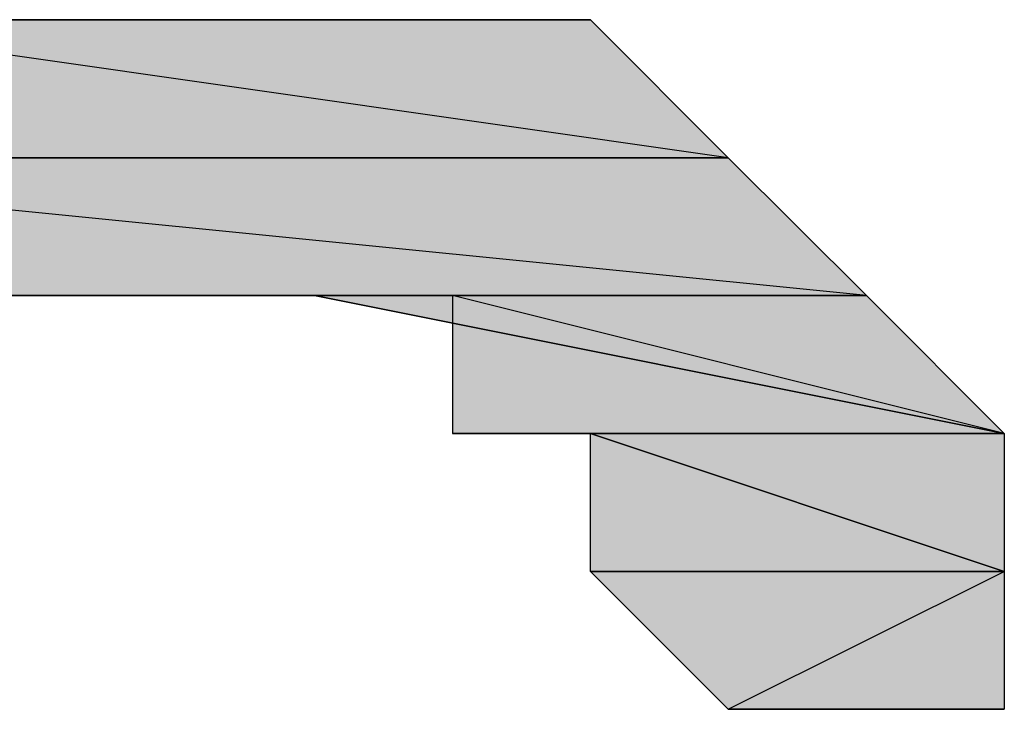
# Model space of a CAD drawing. Units: centimetres. Extents: x 1.6 to 27.7, y 0.3 to 19.2.
# Drawn here: x 2.9 to 3, y 13.9 to 13.9 of the extents above; entities that cross this region are included whole.
import ezdxf

# ---------------------------------------------------------------- set-up
doc = ezdxf.new("R2010")
doc.units = ezdxf.units.CM
doc.header["$MEASUREMENT"] = 0
doc.layers.add('Laag 1', color=7, linetype='Continuous', lineweight=0)

# ---------------------------------------------------------------- blocks, each defined once
blk = doc.blocks.new('Block_0')
at = {"layer": 'Laag 1', "true_color": 0x000000, "transparency": 33554687}
h = blk.add_hatch(color=18, dxfattribs=at)
h.dxf.hatch_style = 2
edge = h.paths.add_edge_path()
edge.add_spline(control_points=[(2.935033, 13.90015), (2.935033, 13.90015), (2.935033, 13.90015), (2.935033, 13.90015), (2.935033, 13.90015), (2.941369, 13.90015), (2.941369, 13.90015), (2.941369, 13.90015), (2.935033, 13.90015), (2.935033, 13.90015)], knot_values=[0, 0, 0, 0, 1, 1, 1, 2, 2, 2, 3, 3, 3, 3], degree=3, periodic=0)
edge = h.paths.add_edge_path()
edge.add_spline(control_points=[(2.935033, 13.90015), (2.935033, 13.90015), (2.941369, 13.90015), (2.941369, 13.90015), (2.941369, 13.90015), (2.928676, 13.90015), (2.928676, 13.90015), (2.928676, 13.90015), (2.935033, 13.90015), (2.935033, 13.90015)], knot_values=[0, 0, 0, 0, 1, 1, 1, 2, 2, 2, 3, 3, 3, 3], degree=3, periodic=0)
edge = h.paths.add_edge_path()
edge.add_spline(control_points=[(2.941369, 13.90015), (2.941369, 13.90015), (2.928676, 13.90015), (2.928676, 13.90015), (2.928676, 13.90015), (2.941369, 13.90015), (2.941369, 13.90015)], knot_values=[0, 0, 0, 0, 1, 1, 1, 2, 2, 2, 2], degree=3, periodic=0)
edge = h.paths.add_edge_path()
edge.add_spline(control_points=[(2.928676, 13.90015), (2.928676, 13.90015), (2.941369, 13.90015), (2.941369, 13.90015), (2.941369, 13.90015), (2.928676, 13.90015), (2.928676, 13.90015)], knot_values=[0, 0, 0, 0, 1, 1, 1, 2, 2, 2, 2], degree=3, periodic=0)
edge = h.paths.add_edge_path()
edge.add_spline(control_points=[(2.941369, 13.90015), (2.941369, 13.90015), (2.928676, 13.90015), (2.928676, 13.90015), (2.928676, 13.90015), (2.947726, 13.90015), (2.947726, 13.90015), (2.947726, 13.90015), (2.941369, 13.90015), (2.941369, 13.90015)], knot_values=[0, 0, 0, 0, 1, 1, 1, 2, 2, 2, 3, 3, 3, 3], degree=3, periodic=0)
edge = h.paths.add_edge_path()
edge.add_spline(control_points=[(2.928676, 13.90015), (2.928676, 13.90015), (2.947726, 13.90015), (2.947726, 13.90015), (2.947726, 13.90015), (2.922337, 13.90015), (2.922337, 13.90015), (2.922337, 13.90015), (2.928676, 13.90015), (2.928676, 13.90015)], knot_values=[0, 0, 0, 0, 1, 1, 1, 2, 2, 2, 3, 3, 3, 3], degree=3, periodic=0)
edge = h.paths.add_edge_path()
edge.add_spline(control_points=[(2.947726, 13.90015), (2.947726, 13.90015), (2.922337, 13.90015), (2.922337, 13.90015), (2.922337, 13.90015), (2.954083, 13.90015), (2.954083, 13.90015), (2.954083, 13.90015), (2.947726, 13.90015), (2.947726, 13.90015)], knot_values=[0, 0, 0, 0, 1, 1, 1, 2, 2, 2, 3, 3, 3, 3], degree=3, periodic=0)
edge = h.paths.add_edge_path()
edge.add_spline(control_points=[(2.922337, 13.90015), (2.922337, 13.90015), (2.954083, 13.90015), (2.954083, 13.90015), (2.954083, 13.90015), (2.91598, 13.90015), (2.91598, 13.90015), (2.91598, 13.90015), (2.922337, 13.90015), (2.922337, 13.90015)], knot_values=[0, 0, 0, 0, 1, 1, 1, 2, 2, 2, 3, 3, 3, 3], degree=3, periodic=0)
edge = h.paths.add_edge_path()
edge.add_spline(control_points=[(2.954083, 13.90015), (2.954083, 13.90015), (2.91598, 13.90015), (2.91598, 13.90015), (2.91598, 13.90015), (2.954083, 13.90015), (2.954083, 13.90015)], knot_values=[0, 0, 0, 0, 1, 1, 1, 2, 2, 2, 2], degree=3, periodic=0)
edge = h.paths.add_edge_path()
edge.add_spline(control_points=[(2.91598, 13.90015), (2.91598, 13.90015), (2.954083, 13.90015), (2.954083, 13.90015), (2.954083, 13.90015), (2.91598, 13.90015), (2.91598, 13.90015)], knot_values=[0, 0, 0, 0, 1, 1, 1, 2, 2, 2, 2], degree=3, periodic=0)
edge = h.paths.add_edge_path()
edge.add_spline(control_points=[(2.954083, 13.90015), (2.954083, 13.90015), (2.91598, 13.90015), (2.91598, 13.90015), (2.91598, 13.90015), (2.960423, 13.893793), (2.960423, 13.893793), (2.960423, 13.893793), (2.954083, 13.90015), (2.954083, 13.90015)], knot_values=[0, 0, 0, 0, 1, 1, 1, 2, 2, 2, 3, 3, 3, 3], degree=3, periodic=0)
edge = h.paths.add_edge_path()
edge.add_spline(control_points=[(2.91598, 13.90015), (2.91598, 13.90015), (2.960423, 13.893793), (2.960423, 13.893793), (2.960423, 13.893793), (2.909623, 13.893793), (2.909623, 13.893793), (2.909623, 13.893793), (2.91598, 13.90015), (2.91598, 13.90015)], knot_values=[0, 0, 0, 0, 1, 1, 1, 2, 2, 2, 3, 3, 3, 3], degree=3, periodic=0)
edge = h.paths.add_edge_path()
edge.add_spline(control_points=[(2.960423, 13.893793), (2.960423, 13.893793), (2.909623, 13.893793), (2.909623, 13.893793), (2.909623, 13.893793), (2.960423, 13.893793), (2.960423, 13.893793)], knot_values=[0, 0, 0, 0, 1, 1, 1, 2, 2, 2, 2], degree=3, periodic=0)
edge = h.paths.add_edge_path()
edge.add_spline(control_points=[(2.909623, 13.893793), (2.909623, 13.893793), (2.960423, 13.893793), (2.960423, 13.893793), (2.960423, 13.893793), (2.909623, 13.893793), (2.909623, 13.893793)], knot_values=[0, 0, 0, 0, 1, 1, 1, 2, 2, 2, 2], degree=3, periodic=0)
edge = h.paths.add_edge_path()
edge.add_spline(control_points=[(2.960423, 13.893793), (2.960423, 13.893793), (2.909623, 13.893793), (2.909623, 13.893793), (2.909623, 13.893793), (2.960423, 13.893793), (2.960423, 13.893793)], knot_values=[0, 0, 0, 0, 1, 1, 1, 2, 2, 2, 2], degree=3, periodic=0)
edge = h.paths.add_edge_path()
edge.add_spline(control_points=[(2.909623, 13.893793), (2.909623, 13.893793), (2.960423, 13.893793), (2.960423, 13.893793), (2.960423, 13.893793), (2.903287, 13.893793), (2.903287, 13.893793), (2.903287, 13.893793), (2.909623, 13.893793), (2.909623, 13.893793)], knot_values=[0, 0, 0, 0, 1, 1, 1, 2, 2, 2, 3, 3, 3, 3], degree=3, periodic=0)
edge = h.paths.add_edge_path()
edge.add_spline(control_points=[(2.960423, 13.893793), (2.960423, 13.893793), (2.903287, 13.893793), (2.903287, 13.893793), (2.903287, 13.893793), (2.96678, 13.887457), (2.96678, 13.887457), (2.96678, 13.887457), (2.960423, 13.893793), (2.960423, 13.893793)], knot_values=[0, 0, 0, 0, 1, 1, 1, 2, 2, 2, 3, 3, 3, 3], degree=3, periodic=0)
edge = h.paths.add_edge_path()
edge.add_spline(control_points=[(2.903287, 13.893793), (2.903287, 13.893793), (2.96678, 13.887457), (2.96678, 13.887457), (2.96678, 13.887457), (2.903287, 13.887457), (2.903287, 13.887457), (2.903287, 13.887457), (2.903287, 13.893793), (2.903287, 13.893793)], knot_values=[0, 0, 0, 0, 1, 1, 1, 2, 2, 2, 3, 3, 3, 3], degree=3, periodic=0)
h = blk.add_hatch(color=18, dxfattribs=at)
h.dxf.hatch_style = 2
edge = h.paths.add_edge_path()
edge.add_spline(control_points=[(2.928676, 13.887457), (2.928676, 13.887457), (2.928676, 13.887457), (2.928676, 13.887457), (2.928676, 13.887457), (2.903287, 13.887457), (2.903287, 13.887457), (2.903287, 13.887457), (2.928676, 13.887457), (2.928676, 13.887457)], knot_values=[0, 0, 0, 0, 1, 1, 1, 2, 2, 2, 3, 3, 3, 3], degree=3, periodic=0)
edge = h.paths.add_edge_path()
edge.add_spline(control_points=[(2.928676, 13.887457), (2.928676, 13.887457), (2.903287, 13.887457), (2.903287, 13.887457), (2.903287, 13.887457), (2.922337, 13.887457), (2.922337, 13.887457), (2.922337, 13.887457), (2.928676, 13.887457), (2.928676, 13.887457)], knot_values=[0, 0, 0, 0, 1, 1, 1, 2, 2, 2, 3, 3, 3, 3], degree=3, periodic=0)
h = blk.add_hatch(color=18, dxfattribs=at)
h.dxf.hatch_style = 2
edge = h.paths.add_edge_path()
edge.add_spline(control_points=[(2.928676, 13.887457), (2.928676, 13.887457), (2.903287, 13.887457), (2.903287, 13.887457), (2.903287, 13.887457), (2.935033, 13.887457), (2.935033, 13.887457), (2.935033, 13.887457), (2.928676, 13.887457), (2.928676, 13.887457)], knot_values=[0, 0, 0, 0, 1, 1, 1, 2, 2, 2, 3, 3, 3, 3], degree=3, periodic=0)
edge = h.paths.add_edge_path()
edge.add_spline(control_points=[(2.903287, 13.887457), (2.903287, 13.887457), (2.935033, 13.887457), (2.935033, 13.887457), (2.935033, 13.887457), (2.903287, 13.887457), (2.903287, 13.887457)], knot_values=[0, 0, 0, 0, 1, 1, 1, 2, 2, 2, 2], degree=3, periodic=0)
h = blk.add_hatch(color=18, dxfattribs=at)
h.dxf.hatch_style = 2
edge = h.paths.add_edge_path()
edge.add_spline(control_points=[(2.935033, 13.887457), (2.935033, 13.887457), (2.935033, 13.887457), (2.935033, 13.887457), (2.935033, 13.887457), (2.903287, 13.887457), (2.903287, 13.887457), (2.903287, 13.887457), (2.935033, 13.887457), (2.935033, 13.887457)], knot_values=[0, 0, 0, 0, 1, 1, 1, 2, 2, 2, 3, 3, 3, 3], degree=3, periodic=0)
edge = h.paths.add_edge_path()
edge.add_spline(control_points=[(2.935033, 13.887457), (2.935033, 13.887457), (2.903287, 13.887457), (2.903287, 13.887457), (2.903287, 13.887457), (2.96678, 13.887457), (2.96678, 13.887457), (2.96678, 13.887457), (2.935033, 13.887457), (2.935033, 13.887457)], knot_values=[0, 0, 0, 0, 1, 1, 1, 2, 2, 2, 3, 3, 3, 3], degree=3, periodic=0)
edge = h.paths.add_edge_path()
edge.add_spline(control_points=[(2.903287, 13.887457), (2.903287, 13.887457), (2.96678, 13.887457), (2.96678, 13.887457), (2.96678, 13.887457), (2.903287, 13.887457), (2.903287, 13.887457)], knot_values=[0, 0, 0, 0, 1, 1, 1, 2, 2, 2, 2], degree=3, periodic=0)
h = blk.add_hatch(color=18, dxfattribs=at)
h.dxf.hatch_style = 2
edge = h.paths.add_edge_path()
edge.add_spline(control_points=[(2.935033, 13.887457), (2.935033, 13.887457), (2.941369, 13.887457), (2.941369, 13.887457), (2.941369, 13.887457), (2.96678, 13.887457), (2.96678, 13.887457), (2.96678, 13.887457), (2.935033, 13.887457), (2.935033, 13.887457)], knot_values=[0, 0, 0, 0, 1, 1, 1, 2, 2, 2, 3, 3, 3, 3], degree=3, periodic=0)
edge = h.paths.add_edge_path()
edge.add_spline(control_points=[(2.941369, 13.887457), (2.941369, 13.887457), (2.96678, 13.887457), (2.96678, 13.887457), (2.96678, 13.887457), (2.941369, 13.887457), (2.941369, 13.887457)], knot_values=[0, 0, 0, 0, 1, 1, 1, 2, 2, 2, 2], degree=3, periodic=0)
edge = h.paths.add_edge_path()
edge.add_spline(control_points=[(2.96678, 13.887457), (2.96678, 13.887457), (2.941369, 13.887457), (2.941369, 13.887457), (2.941369, 13.887457), (2.973133, 13.8811), (2.973133, 13.8811), (2.973133, 13.8811), (2.96678, 13.887457), (2.96678, 13.887457)], knot_values=[0, 0, 0, 0, 1, 1, 1, 2, 2, 2, 3, 3, 3, 3], degree=3, periodic=0)
h = blk.add_hatch(color=18, dxfattribs=at)
h.dxf.hatch_style = 2
edge = h.paths.add_edge_path()
edge.add_spline(control_points=[(2.941369, 13.887457), (2.941369, 13.887457), (2.947726, 13.887457), (2.947726, 13.887457), (2.947726, 13.887457), (2.973133, 13.8811), (2.973133, 13.8811), (2.973133, 13.8811), (2.941369, 13.887457), (2.941369, 13.887457)], knot_values=[0, 0, 0, 0, 1, 1, 1, 2, 2, 2, 3, 3, 3, 3], degree=3, periodic=0)
edge = h.paths.add_edge_path()
edge.add_spline(control_points=[(2.947726, 13.887457), (2.947726, 13.887457), (2.973133, 13.8811), (2.973133, 13.8811), (2.973133, 13.8811), (2.947726, 13.8811), (2.947726, 13.8811), (2.947726, 13.8811), (2.947726, 13.887457), (2.947726, 13.887457)], knot_values=[0, 0, 0, 0, 1, 1, 1, 2, 2, 2, 3, 3, 3, 3], degree=3, periodic=0)
edge = h.paths.add_edge_path()
edge.add_spline(control_points=[(2.973133, 13.8811), (2.973133, 13.8811), (2.947726, 13.8811), (2.947726, 13.8811), (2.947726, 13.8811), (2.973133, 13.8811), (2.973133, 13.8811)], knot_values=[0, 0, 0, 0, 1, 1, 1, 2, 2, 2, 2], degree=3, periodic=0)
edge = h.paths.add_edge_path()
edge.add_spline(control_points=[(2.947726, 13.8811), (2.947726, 13.8811), (2.973133, 13.8811), (2.973133, 13.8811), (2.973133, 13.8811), (2.954083, 13.8811), (2.954083, 13.8811), (2.954083, 13.8811), (2.947726, 13.8811), (2.947726, 13.8811)], knot_values=[0, 0, 0, 0, 1, 1, 1, 2, 2, 2, 3, 3, 3, 3], degree=3, periodic=0)
edge = h.paths.add_edge_path()
edge.add_spline(control_points=[(2.973133, 13.8811), (2.973133, 13.8811), (2.954083, 13.8811), (2.954083, 13.8811), (2.954083, 13.8811), (2.973133, 13.874743), (2.973133, 13.874743), (2.973133, 13.874743), (2.973133, 13.8811), (2.973133, 13.8811)], knot_values=[0, 0, 0, 0, 1, 1, 1, 2, 2, 2, 3, 3, 3, 3], degree=3, periodic=0)
edge = h.paths.add_edge_path()
edge.add_spline(control_points=[(2.954083, 13.8811), (2.954083, 13.8811), (2.973133, 13.874743), (2.973133, 13.874743), (2.973133, 13.874743), (2.954083, 13.8811), (2.954083, 13.8811)], knot_values=[0, 0, 0, 0, 1, 1, 1, 2, 2, 2, 2], degree=3, periodic=0)
h = blk.add_hatch(color=18, dxfattribs=at)
h.dxf.hatch_style = 2
edge = h.paths.add_edge_path()
edge.add_spline(control_points=[(2.954083, 13.8811), (2.954083, 13.8811), (2.954083, 13.874743), (2.954083, 13.874743), (2.954083, 13.874743), (2.973133, 13.874743), (2.973133, 13.874743), (2.973133, 13.874743), (2.954083, 13.8811), (2.954083, 13.8811)], knot_values=[0, 0, 0, 0, 1, 1, 1, 2, 2, 2, 3, 3, 3, 3], degree=3, periodic=0)
edge = h.paths.add_edge_path()
edge.add_spline(control_points=[(2.954083, 13.874743), (2.954083, 13.874743), (2.973133, 13.874743), (2.973133, 13.874743), (2.973133, 13.874743), (2.954083, 13.874743), (2.954083, 13.874743)], knot_values=[0, 0, 0, 0, 1, 1, 1, 2, 2, 2, 2], degree=3, periodic=0)
edge = h.paths.add_edge_path()
edge.add_spline(control_points=[(2.973133, 13.874743), (2.973133, 13.874743), (2.954083, 13.874743), (2.954083, 13.874743), (2.954083, 13.874743), (2.973133, 13.874743), (2.973133, 13.874743)], knot_values=[0, 0, 0, 0, 1, 1, 1, 2, 2, 2, 2], degree=3, periodic=0)
edge = h.paths.add_edge_path()
edge.add_spline(control_points=[(2.954083, 13.874743), (2.954083, 13.874743), (2.973133, 13.874743), (2.973133, 13.874743), (2.973133, 13.874743), (2.960423, 13.868403), (2.960423, 13.868403), (2.960423, 13.868403), (2.954083, 13.874743), (2.954083, 13.874743)], knot_values=[0, 0, 0, 0, 1, 1, 1, 2, 2, 2, 3, 3, 3, 3], degree=3, periodic=0)
edge = h.paths.add_edge_path()
edge.add_spline(control_points=[(2.973133, 13.874743), (2.973133, 13.874743), (2.960423, 13.868403), (2.960423, 13.868403), (2.960423, 13.868403), (2.973133, 13.868403), (2.973133, 13.868403), (2.973133, 13.868403), (2.973133, 13.874743), (2.973133, 13.874743)], knot_values=[0, 0, 0, 0, 1, 1, 1, 2, 2, 2, 3, 3, 3, 3], degree=3, periodic=0)
edge = h.paths.add_edge_path()
edge.add_spline(control_points=[(2.960423, 13.868403), (2.960423, 13.868403), (2.973133, 13.868403), (2.973133, 13.868403), (2.973133, 13.868403), (2.960423, 13.868403), (2.960423, 13.868403)], knot_values=[0, 0, 0, 0, 1, 1, 1, 2, 2, 2, 2], degree=3, periodic=0)
edge = h.paths.add_edge_path()
edge.add_spline(control_points=[(2.973133, 13.868403), (2.973133, 13.868403), (2.960423, 13.868403), (2.960423, 13.868403), (2.960423, 13.868403), (2.973133, 13.868403), (2.973133, 13.868403)], knot_values=[0, 0, 0, 0, 1, 1, 1, 2, 2, 2, 2], degree=3, periodic=0)
at = {"layer": 'Laag 1'}
for points, knots in [([(2.91598, 13.90015), (2.91598, 13.90015), (2.960423, 13.893793), (2.960423, 13.893793), (2.960423, 13.893793), (2.909623, 13.893793), (2.909623, 13.893793), (2.909623, 13.893793), (2.91598, 13.90015), (2.91598, 13.90015)], [0, 0, 0, 0, 1, 1, 1, 2, 2, 2, 3, 3, 3, 3]), ([(2.922337, 13.90015), (2.922337, 13.90015), (2.954083, 13.90015), (2.954083, 13.90015), (2.954083, 13.90015), (2.91598, 13.90015), (2.91598, 13.90015), (2.91598, 13.90015), (2.922337, 13.90015), (2.922337, 13.90015)], [0, 0, 0, 0, 1, 1, 1, 2, 2, 2, 3, 3, 3, 3]), ([(2.954083, 13.90015), (2.954083, 13.90015), (2.91598, 13.90015), (2.91598, 13.90015), (2.91598, 13.90015), (2.954083, 13.90015), (2.954083, 13.90015)], [0, 0, 0, 0, 1, 1, 1, 2, 2, 2, 2]), ([(2.91598, 13.90015), (2.91598, 13.90015), (2.954083, 13.90015), (2.954083, 13.90015), (2.954083, 13.90015), (2.91598, 13.90015), (2.91598, 13.90015)], [0, 0, 0, 0, 1, 1, 1, 2, 2, 2, 2]), ([(2.954083, 13.90015), (2.954083, 13.90015), (2.91598, 13.90015), (2.91598, 13.90015), (2.91598, 13.90015), (2.960423, 13.893793), (2.960423, 13.893793), (2.960423, 13.893793), (2.954083, 13.90015), (2.954083, 13.90015)], [0, 0, 0, 0, 1, 1, 1, 2, 2, 2, 3, 3, 3, 3]), ([(2.928676, 13.90015), (2.928676, 13.90015), (2.947726, 13.90015), (2.947726, 13.90015), (2.947726, 13.90015), (2.922337, 13.90015), (2.922337, 13.90015), (2.922337, 13.90015), (2.928676, 13.90015), (2.928676, 13.90015)], [0, 0, 0, 0, 1, 1, 1, 2, 2, 2, 3, 3, 3, 3]), ([(2.947726, 13.90015), (2.947726, 13.90015), (2.922337, 13.90015), (2.922337, 13.90015), (2.922337, 13.90015), (2.954083, 13.90015), (2.954083, 13.90015), (2.954083, 13.90015), (2.947726, 13.90015), (2.947726, 13.90015)], [0, 0, 0, 0, 1, 1, 1, 2, 2, 2, 3, 3, 3, 3]), ([(2.935033, 13.90015), (2.935033, 13.90015), (2.941369, 13.90015), (2.941369, 13.90015), (2.941369, 13.90015), (2.928676, 13.90015), (2.928676, 13.90015), (2.928676, 13.90015), (2.935033, 13.90015), (2.935033, 13.90015)], [0, 0, 0, 0, 1, 1, 1, 2, 2, 2, 3, 3, 3, 3]), ([(2.941369, 13.90015), (2.941369, 13.90015), (2.928676, 13.90015), (2.928676, 13.90015), (2.928676, 13.90015), (2.941369, 13.90015), (2.941369, 13.90015)], [0, 0, 0, 0, 1, 1, 1, 2, 2, 2, 2]), ([(2.928676, 13.90015), (2.928676, 13.90015), (2.941369, 13.90015), (2.941369, 13.90015), (2.941369, 13.90015), (2.928676, 13.90015), (2.928676, 13.90015)], [0, 0, 0, 0, 1, 1, 1, 2, 2, 2, 2]), ([(2.941369, 13.90015), (2.941369, 13.90015), (2.928676, 13.90015), (2.928676, 13.90015), (2.928676, 13.90015), (2.947726, 13.90015), (2.947726, 13.90015), (2.947726, 13.90015), (2.941369, 13.90015), (2.941369, 13.90015)], [0, 0, 0, 0, 1, 1, 1, 2, 2, 2, 3, 3, 3, 3]), ([(2.935033, 13.90015), (2.935033, 13.90015), (2.935033, 13.90015), (2.935033, 13.90015), (2.935033, 13.90015), (2.941369, 13.90015), (2.941369, 13.90015), (2.941369, 13.90015), (2.935033, 13.90015), (2.935033, 13.90015)], [0, 0, 0, 0, 1, 1, 1, 2, 2, 2, 3, 3, 3, 3]), ([(2.909623, 13.893793), (2.909623, 13.893793), (2.960423, 13.893793), (2.960423, 13.893793), (2.960423, 13.893793), (2.903287, 13.893793), (2.903287, 13.893793), (2.903287, 13.893793), (2.909623, 13.893793), (2.909623, 13.893793)], [0, 0, 0, 0, 1, 1, 1, 2, 2, 2, 3, 3, 3, 3]), ([(2.960423, 13.893793), (2.960423, 13.893793), (2.903287, 13.893793), (2.903287, 13.893793), (2.903287, 13.893793), (2.96678, 13.887457), (2.96678, 13.887457), (2.96678, 13.887457), (2.960423, 13.893793), (2.960423, 13.893793)], [0, 0, 0, 0, 1, 1, 1, 2, 2, 2, 3, 3, 3, 3]), ([(2.903287, 13.893793), (2.903287, 13.893793), (2.96678, 13.887457), (2.96678, 13.887457), (2.96678, 13.887457), (2.903287, 13.887457), (2.903287, 13.887457), (2.903287, 13.887457), (2.903287, 13.893793), (2.903287, 13.893793)], [0, 0, 0, 0, 1, 1, 1, 2, 2, 2, 3, 3, 3, 3]), ([(2.960423, 13.893793), (2.960423, 13.893793), (2.909623, 13.893793), (2.909623, 13.893793), (2.909623, 13.893793), (2.960423, 13.893793), (2.960423, 13.893793)], [0, 0, 0, 0, 1, 1, 1, 2, 2, 2, 2]), ([(2.909623, 13.893793), (2.909623, 13.893793), (2.960423, 13.893793), (2.960423, 13.893793), (2.960423, 13.893793), (2.909623, 13.893793), (2.909623, 13.893793)], [0, 0, 0, 0, 1, 1, 1, 2, 2, 2, 2]), ([(2.960423, 13.893793), (2.960423, 13.893793), (2.909623, 13.893793), (2.909623, 13.893793), (2.909623, 13.893793), (2.960423, 13.893793), (2.960423, 13.893793)], [0, 0, 0, 0, 1, 1, 1, 2, 2, 2, 2]), ([(2.928676, 13.887457), (2.928676, 13.887457), (2.928676, 13.887457), (2.928676, 13.887457), (2.928676, 13.887457), (2.903287, 13.887457), (2.903287, 13.887457), (2.903287, 13.887457), (2.928676, 13.887457), (2.928676, 13.887457)], [0, 0, 0, 0, 1, 1, 1, 2, 2, 2, 3, 3, 3, 3]), ([(2.928676, 13.887457), (2.928676, 13.887457), (2.903287, 13.887457), (2.903287, 13.887457), (2.903287, 13.887457), (2.922337, 13.887457), (2.922337, 13.887457), (2.922337, 13.887457), (2.928676, 13.887457), (2.928676, 13.887457)], [0, 0, 0, 0, 1, 1, 1, 2, 2, 2, 3, 3, 3, 3]), ([(2.928676, 13.887457), (2.928676, 13.887457), (2.903287, 13.887457), (2.903287, 13.887457), (2.903287, 13.887457), (2.935033, 13.887457), (2.935033, 13.887457), (2.935033, 13.887457), (2.928676, 13.887457), (2.928676, 13.887457)], [0, 0, 0, 0, 1, 1, 1, 2, 2, 2, 3, 3, 3, 3]), ([(2.903287, 13.887457), (2.903287, 13.887457), (2.935033, 13.887457), (2.935033, 13.887457), (2.935033, 13.887457), (2.903287, 13.887457), (2.903287, 13.887457)], [0, 0, 0, 0, 1, 1, 1, 2, 2, 2, 2]), ([(2.935033, 13.887457), (2.935033, 13.887457), (2.935033, 13.887457), (2.935033, 13.887457), (2.935033, 13.887457), (2.903287, 13.887457), (2.903287, 13.887457), (2.903287, 13.887457), (2.935033, 13.887457), (2.935033, 13.887457)], [0, 0, 0, 0, 1, 1, 1, 2, 2, 2, 3, 3, 3, 3]), ([(2.935033, 13.887457), (2.935033, 13.887457), (2.903287, 13.887457), (2.903287, 13.887457), (2.903287, 13.887457), (2.96678, 13.887457), (2.96678, 13.887457), (2.96678, 13.887457), (2.935033, 13.887457), (2.935033, 13.887457)], [0, 0, 0, 0, 1, 1, 1, 2, 2, 2, 3, 3, 3, 3]), ([(2.903287, 13.887457), (2.903287, 13.887457), (2.96678, 13.887457), (2.96678, 13.887457), (2.96678, 13.887457), (2.903287, 13.887457), (2.903287, 13.887457)], [0, 0, 0, 0, 1, 1, 1, 2, 2, 2, 2]), ([(2.935033, 13.887457), (2.935033, 13.887457), (2.941369, 13.887457), (2.941369, 13.887457), (2.941369, 13.887457), (2.96678, 13.887457), (2.96678, 13.887457), (2.96678, 13.887457), (2.935033, 13.887457), (2.935033, 13.887457)], [0, 0, 0, 0, 1, 1, 1, 2, 2, 2, 3, 3, 3, 3]), ([(2.941369, 13.887457), (2.941369, 13.887457), (2.947726, 13.887457), (2.947726, 13.887457), (2.947726, 13.887457), (2.973133, 13.8811), (2.973133, 13.8811), (2.973133, 13.8811), (2.941369, 13.887457), (2.941369, 13.887457)], [0, 0, 0, 0, 1, 1, 1, 2, 2, 2, 3, 3, 3, 3]), ([(2.941369, 13.887457), (2.941369, 13.887457), (2.96678, 13.887457), (2.96678, 13.887457), (2.96678, 13.887457), (2.941369, 13.887457), (2.941369, 13.887457)], [0, 0, 0, 0, 1, 1, 1, 2, 2, 2, 2]), ([(2.96678, 13.887457), (2.96678, 13.887457), (2.941369, 13.887457), (2.941369, 13.887457), (2.941369, 13.887457), (2.973133, 13.8811), (2.973133, 13.8811), (2.973133, 13.8811), (2.96678, 13.887457), (2.96678, 13.887457)], [0, 0, 0, 0, 1, 1, 1, 2, 2, 2, 3, 3, 3, 3]), ([(2.947726, 13.887457), (2.947726, 13.887457), (2.973133, 13.8811), (2.973133, 13.8811), (2.973133, 13.8811), (2.947726, 13.8811), (2.947726, 13.8811), (2.947726, 13.8811), (2.947726, 13.887457), (2.947726, 13.887457)], [0, 0, 0, 0, 1, 1, 1, 2, 2, 2, 3, 3, 3, 3]), ([(2.973133, 13.8811), (2.973133, 13.8811), (2.947726, 13.8811), (2.947726, 13.8811), (2.947726, 13.8811), (2.973133, 13.8811), (2.973133, 13.8811)], [0, 0, 0, 0, 1, 1, 1, 2, 2, 2, 2]), ([(2.947726, 13.8811), (2.947726, 13.8811), (2.973133, 13.8811), (2.973133, 13.8811), (2.973133, 13.8811), (2.954083, 13.8811), (2.954083, 13.8811), (2.954083, 13.8811), (2.947726, 13.8811), (2.947726, 13.8811)], [0, 0, 0, 0, 1, 1, 1, 2, 2, 2, 3, 3, 3, 3]), ([(2.954083, 13.8811), (2.954083, 13.8811), (2.954083, 13.874743), (2.954083, 13.874743), (2.954083, 13.874743), (2.973133, 13.874743), (2.973133, 13.874743), (2.973133, 13.874743), (2.954083, 13.8811), (2.954083, 13.8811)], [0, 0, 0, 0, 1, 1, 1, 2, 2, 2, 3, 3, 3, 3]), ([(2.973133, 13.8811), (2.973133, 13.8811), (2.954083, 13.8811), (2.954083, 13.8811), (2.954083, 13.8811), (2.973133, 13.874743), (2.973133, 13.874743), (2.973133, 13.874743), (2.973133, 13.8811), (2.973133, 13.8811)], [0, 0, 0, 0, 1, 1, 1, 2, 2, 2, 3, 3, 3, 3]), ([(2.954083, 13.8811), (2.954083, 13.8811), (2.973133, 13.874743), (2.973133, 13.874743), (2.973133, 13.874743), (2.954083, 13.8811), (2.954083, 13.8811)], [0, 0, 0, 0, 1, 1, 1, 2, 2, 2, 2]), ([(2.954083, 13.874743), (2.954083, 13.874743), (2.973133, 13.874743), (2.973133, 13.874743), (2.973133, 13.874743), (2.954083, 13.874743), (2.954083, 13.874743)], [0, 0, 0, 0, 1, 1, 1, 2, 2, 2, 2]), ([(2.973133, 13.874743), (2.973133, 13.874743), (2.954083, 13.874743), (2.954083, 13.874743), (2.954083, 13.874743), (2.973133, 13.874743), (2.973133, 13.874743)], [0, 0, 0, 0, 1, 1, 1, 2, 2, 2, 2]), ([(2.954083, 13.874743), (2.954083, 13.874743), (2.973133, 13.874743), (2.973133, 13.874743), (2.973133, 13.874743), (2.960423, 13.868403), (2.960423, 13.868403), (2.960423, 13.868403), (2.954083, 13.874743), (2.954083, 13.874743)], [0, 0, 0, 0, 1, 1, 1, 2, 2, 2, 3, 3, 3, 3]), ([(2.973133, 13.874743), (2.973133, 13.874743), (2.960423, 13.868403), (2.960423, 13.868403), (2.960423, 13.868403), (2.973133, 13.868403), (2.973133, 13.868403), (2.973133, 13.868403), (2.973133, 13.874743), (2.973133, 13.874743)], [0, 0, 0, 0, 1, 1, 1, 2, 2, 2, 3, 3, 3, 3]), ([(2.960423, 13.868403), (2.960423, 13.868403), (2.973133, 13.868403), (2.973133, 13.868403), (2.973133, 13.868403), (2.960423, 13.868403), (2.960423, 13.868403)], [0, 0, 0, 0, 1, 1, 1, 2, 2, 2, 2]), ([(2.973133, 13.868403), (2.973133, 13.868403), (2.960423, 13.868403), (2.960423, 13.868403), (2.960423, 13.868403), (2.973133, 13.868403), (2.973133, 13.868403)], [0, 0, 0, 0, 1, 1, 1, 2, 2, 2, 2])]:
    blk.add_open_spline(points, degree=3, knots=knots, dxfattribs=at)
at = {"layer": 'Laag 1', "color": 18, "lineweight": 25, "true_color": 0x000000}
for points, knots in [([(2.91598, 13.90015), (2.91598, 13.90015), (2.960423, 13.893793), (2.960423, 13.893793), (2.960423, 13.893793), (2.909623, 13.893793), (2.909623, 13.893793), (2.909623, 13.893793), (2.91598, 13.90015), (2.91598, 13.90015)], [0, 0, 0, 0, 1, 1, 1, 2, 2, 2, 3, 3, 3, 3]), ([(2.922337, 13.90015), (2.922337, 13.90015), (2.954083, 13.90015), (2.954083, 13.90015), (2.954083, 13.90015), (2.91598, 13.90015), (2.91598, 13.90015), (2.91598, 13.90015), (2.922337, 13.90015), (2.922337, 13.90015)], [0, 0, 0, 0, 1, 1, 1, 2, 2, 2, 3, 3, 3, 3]), ([(2.954083, 13.90015), (2.954083, 13.90015), (2.91598, 13.90015), (2.91598, 13.90015), (2.91598, 13.90015), (2.954083, 13.90015), (2.954083, 13.90015)], [0, 0, 0, 0, 1, 1, 1, 2, 2, 2, 2]), ([(2.91598, 13.90015), (2.91598, 13.90015), (2.954083, 13.90015), (2.954083, 13.90015), (2.954083, 13.90015), (2.91598, 13.90015), (2.91598, 13.90015)], [0, 0, 0, 0, 1, 1, 1, 2, 2, 2, 2]), ([(2.954083, 13.90015), (2.954083, 13.90015), (2.91598, 13.90015), (2.91598, 13.90015), (2.91598, 13.90015), (2.960423, 13.893793), (2.960423, 13.893793), (2.960423, 13.893793), (2.954083, 13.90015), (2.954083, 13.90015)], [0, 0, 0, 0, 1, 1, 1, 2, 2, 2, 3, 3, 3, 3]), ([(2.928676, 13.90015), (2.928676, 13.90015), (2.947726, 13.90015), (2.947726, 13.90015), (2.947726, 13.90015), (2.922337, 13.90015), (2.922337, 13.90015), (2.922337, 13.90015), (2.928676, 13.90015), (2.928676, 13.90015)], [0, 0, 0, 0, 1, 1, 1, 2, 2, 2, 3, 3, 3, 3]), ([(2.947726, 13.90015), (2.947726, 13.90015), (2.922337, 13.90015), (2.922337, 13.90015), (2.922337, 13.90015), (2.954083, 13.90015), (2.954083, 13.90015), (2.954083, 13.90015), (2.947726, 13.90015), (2.947726, 13.90015)], [0, 0, 0, 0, 1, 1, 1, 2, 2, 2, 3, 3, 3, 3]), ([(2.935033, 13.90015), (2.935033, 13.90015), (2.941369, 13.90015), (2.941369, 13.90015), (2.941369, 13.90015), (2.928676, 13.90015), (2.928676, 13.90015), (2.928676, 13.90015), (2.935033, 13.90015), (2.935033, 13.90015)], [0, 0, 0, 0, 1, 1, 1, 2, 2, 2, 3, 3, 3, 3]), ([(2.941369, 13.90015), (2.941369, 13.90015), (2.928676, 13.90015), (2.928676, 13.90015), (2.928676, 13.90015), (2.941369, 13.90015), (2.941369, 13.90015)], [0, 0, 0, 0, 1, 1, 1, 2, 2, 2, 2]), ([(2.928676, 13.90015), (2.928676, 13.90015), (2.941369, 13.90015), (2.941369, 13.90015), (2.941369, 13.90015), (2.928676, 13.90015), (2.928676, 13.90015)], [0, 0, 0, 0, 1, 1, 1, 2, 2, 2, 2]), ([(2.941369, 13.90015), (2.941369, 13.90015), (2.928676, 13.90015), (2.928676, 13.90015), (2.928676, 13.90015), (2.947726, 13.90015), (2.947726, 13.90015), (2.947726, 13.90015), (2.941369, 13.90015), (2.941369, 13.90015)], [0, 0, 0, 0, 1, 1, 1, 2, 2, 2, 3, 3, 3, 3]), ([(2.935033, 13.90015), (2.935033, 13.90015), (2.935033, 13.90015), (2.935033, 13.90015), (2.935033, 13.90015), (2.941369, 13.90015), (2.941369, 13.90015), (2.941369, 13.90015), (2.935033, 13.90015), (2.935033, 13.90015)], [0, 0, 0, 0, 1, 1, 1, 2, 2, 2, 3, 3, 3, 3]), ([(2.909623, 13.893793), (2.909623, 13.893793), (2.960423, 13.893793), (2.960423, 13.893793), (2.960423, 13.893793), (2.903287, 13.893793), (2.903287, 13.893793), (2.903287, 13.893793), (2.909623, 13.893793), (2.909623, 13.893793)], [0, 0, 0, 0, 1, 1, 1, 2, 2, 2, 3, 3, 3, 3]), ([(2.960423, 13.893793), (2.960423, 13.893793), (2.903287, 13.893793), (2.903287, 13.893793), (2.903287, 13.893793), (2.96678, 13.887457), (2.96678, 13.887457), (2.96678, 13.887457), (2.960423, 13.893793), (2.960423, 13.893793)], [0, 0, 0, 0, 1, 1, 1, 2, 2, 2, 3, 3, 3, 3]), ([(2.903287, 13.893793), (2.903287, 13.893793), (2.96678, 13.887457), (2.96678, 13.887457), (2.96678, 13.887457), (2.903287, 13.887457), (2.903287, 13.887457), (2.903287, 13.887457), (2.903287, 13.893793), (2.903287, 13.893793)], [0, 0, 0, 0, 1, 1, 1, 2, 2, 2, 3, 3, 3, 3]), ([(2.960423, 13.893793), (2.960423, 13.893793), (2.909623, 13.893793), (2.909623, 13.893793), (2.909623, 13.893793), (2.960423, 13.893793), (2.960423, 13.893793)], [0, 0, 0, 0, 1, 1, 1, 2, 2, 2, 2]), ([(2.909623, 13.893793), (2.909623, 13.893793), (2.960423, 13.893793), (2.960423, 13.893793), (2.960423, 13.893793), (2.909623, 13.893793), (2.909623, 13.893793)], [0, 0, 0, 0, 1, 1, 1, 2, 2, 2, 2]), ([(2.960423, 13.893793), (2.960423, 13.893793), (2.909623, 13.893793), (2.909623, 13.893793), (2.909623, 13.893793), (2.960423, 13.893793), (2.960423, 13.893793)], [0, 0, 0, 0, 1, 1, 1, 2, 2, 2, 2]), ([(2.928676, 13.887457), (2.928676, 13.887457), (2.928676, 13.887457), (2.928676, 13.887457), (2.928676, 13.887457), (2.903287, 13.887457), (2.903287, 13.887457), (2.903287, 13.887457), (2.928676, 13.887457), (2.928676, 13.887457)], [0, 0, 0, 0, 1, 1, 1, 2, 2, 2, 3, 3, 3, 3]), ([(2.928676, 13.887457), (2.928676, 13.887457), (2.903287, 13.887457), (2.903287, 13.887457), (2.903287, 13.887457), (2.922337, 13.887457), (2.922337, 13.887457), (2.922337, 13.887457), (2.928676, 13.887457), (2.928676, 13.887457)], [0, 0, 0, 0, 1, 1, 1, 2, 2, 2, 3, 3, 3, 3]), ([(2.928676, 13.887457), (2.928676, 13.887457), (2.903287, 13.887457), (2.903287, 13.887457), (2.903287, 13.887457), (2.935033, 13.887457), (2.935033, 13.887457), (2.935033, 13.887457), (2.928676, 13.887457), (2.928676, 13.887457)], [0, 0, 0, 0, 1, 1, 1, 2, 2, 2, 3, 3, 3, 3]), ([(2.903287, 13.887457), (2.903287, 13.887457), (2.935033, 13.887457), (2.935033, 13.887457), (2.935033, 13.887457), (2.903287, 13.887457), (2.903287, 13.887457)], [0, 0, 0, 0, 1, 1, 1, 2, 2, 2, 2]), ([(2.935033, 13.887457), (2.935033, 13.887457), (2.935033, 13.887457), (2.935033, 13.887457), (2.935033, 13.887457), (2.903287, 13.887457), (2.903287, 13.887457), (2.903287, 13.887457), (2.935033, 13.887457), (2.935033, 13.887457)], [0, 0, 0, 0, 1, 1, 1, 2, 2, 2, 3, 3, 3, 3]), ([(2.935033, 13.887457), (2.935033, 13.887457), (2.903287, 13.887457), (2.903287, 13.887457), (2.903287, 13.887457), (2.96678, 13.887457), (2.96678, 13.887457), (2.96678, 13.887457), (2.935033, 13.887457), (2.935033, 13.887457)], [0, 0, 0, 0, 1, 1, 1, 2, 2, 2, 3, 3, 3, 3]), ([(2.903287, 13.887457), (2.903287, 13.887457), (2.96678, 13.887457), (2.96678, 13.887457), (2.96678, 13.887457), (2.903287, 13.887457), (2.903287, 13.887457)], [0, 0, 0, 0, 1, 1, 1, 2, 2, 2, 2]), ([(2.935033, 13.887457), (2.935033, 13.887457), (2.941369, 13.887457), (2.941369, 13.887457), (2.941369, 13.887457), (2.96678, 13.887457), (2.96678, 13.887457), (2.96678, 13.887457), (2.935033, 13.887457), (2.935033, 13.887457)], [0, 0, 0, 0, 1, 1, 1, 2, 2, 2, 3, 3, 3, 3]), ([(2.941369, 13.887457), (2.941369, 13.887457), (2.947726, 13.887457), (2.947726, 13.887457), (2.947726, 13.887457), (2.973133, 13.8811), (2.973133, 13.8811), (2.973133, 13.8811), (2.941369, 13.887457), (2.941369, 13.887457)], [0, 0, 0, 0, 1, 1, 1, 2, 2, 2, 3, 3, 3, 3]), ([(2.941369, 13.887457), (2.941369, 13.887457), (2.96678, 13.887457), (2.96678, 13.887457), (2.96678, 13.887457), (2.941369, 13.887457), (2.941369, 13.887457)], [0, 0, 0, 0, 1, 1, 1, 2, 2, 2, 2]), ([(2.96678, 13.887457), (2.96678, 13.887457), (2.941369, 13.887457), (2.941369, 13.887457), (2.941369, 13.887457), (2.973133, 13.8811), (2.973133, 13.8811), (2.973133, 13.8811), (2.96678, 13.887457), (2.96678, 13.887457)], [0, 0, 0, 0, 1, 1, 1, 2, 2, 2, 3, 3, 3, 3]), ([(2.947726, 13.887457), (2.947726, 13.887457), (2.973133, 13.8811), (2.973133, 13.8811), (2.973133, 13.8811), (2.947726, 13.8811), (2.947726, 13.8811), (2.947726, 13.8811), (2.947726, 13.887457), (2.947726, 13.887457)], [0, 0, 0, 0, 1, 1, 1, 2, 2, 2, 3, 3, 3, 3]), ([(2.973133, 13.8811), (2.973133, 13.8811), (2.947726, 13.8811), (2.947726, 13.8811), (2.947726, 13.8811), (2.973133, 13.8811), (2.973133, 13.8811)], [0, 0, 0, 0, 1, 1, 1, 2, 2, 2, 2]), ([(2.947726, 13.8811), (2.947726, 13.8811), (2.973133, 13.8811), (2.973133, 13.8811), (2.973133, 13.8811), (2.954083, 13.8811), (2.954083, 13.8811), (2.954083, 13.8811), (2.947726, 13.8811), (2.947726, 13.8811)], [0, 0, 0, 0, 1, 1, 1, 2, 2, 2, 3, 3, 3, 3]), ([(2.954083, 13.8811), (2.954083, 13.8811), (2.954083, 13.874743), (2.954083, 13.874743), (2.954083, 13.874743), (2.973133, 13.874743), (2.973133, 13.874743), (2.973133, 13.874743), (2.954083, 13.8811), (2.954083, 13.8811)], [0, 0, 0, 0, 1, 1, 1, 2, 2, 2, 3, 3, 3, 3]), ([(2.973133, 13.8811), (2.973133, 13.8811), (2.954083, 13.8811), (2.954083, 13.8811), (2.954083, 13.8811), (2.973133, 13.874743), (2.973133, 13.874743), (2.973133, 13.874743), (2.973133, 13.8811), (2.973133, 13.8811)], [0, 0, 0, 0, 1, 1, 1, 2, 2, 2, 3, 3, 3, 3]), ([(2.954083, 13.8811), (2.954083, 13.8811), (2.973133, 13.874743), (2.973133, 13.874743), (2.973133, 13.874743), (2.954083, 13.8811), (2.954083, 13.8811)], [0, 0, 0, 0, 1, 1, 1, 2, 2, 2, 2]), ([(2.954083, 13.874743), (2.954083, 13.874743), (2.973133, 13.874743), (2.973133, 13.874743), (2.973133, 13.874743), (2.954083, 13.874743), (2.954083, 13.874743)], [0, 0, 0, 0, 1, 1, 1, 2, 2, 2, 2]), ([(2.973133, 13.874743), (2.973133, 13.874743), (2.954083, 13.874743), (2.954083, 13.874743), (2.954083, 13.874743), (2.973133, 13.874743), (2.973133, 13.874743)], [0, 0, 0, 0, 1, 1, 1, 2, 2, 2, 2]), ([(2.954083, 13.874743), (2.954083, 13.874743), (2.973133, 13.874743), (2.973133, 13.874743), (2.973133, 13.874743), (2.960423, 13.868403), (2.960423, 13.868403), (2.960423, 13.868403), (2.954083, 13.874743), (2.954083, 13.874743)], [0, 0, 0, 0, 1, 1, 1, 2, 2, 2, 3, 3, 3, 3]), ([(2.973133, 13.874743), (2.973133, 13.874743), (2.960423, 13.868403), (2.960423, 13.868403), (2.960423, 13.868403), (2.973133, 13.868403), (2.973133, 13.868403), (2.973133, 13.868403), (2.973133, 13.874743), (2.973133, 13.874743)], [0, 0, 0, 0, 1, 1, 1, 2, 2, 2, 3, 3, 3, 3]), ([(2.960423, 13.868403), (2.960423, 13.868403), (2.973133, 13.868403), (2.973133, 13.868403), (2.973133, 13.868403), (2.960423, 13.868403), (2.960423, 13.868403)], [0, 0, 0, 0, 1, 1, 1, 2, 2, 2, 2]), ([(2.973133, 13.868403), (2.973133, 13.868403), (2.960423, 13.868403), (2.960423, 13.868403), (2.960423, 13.868403), (2.973133, 13.868403), (2.973133, 13.868403)], [0, 0, 0, 0, 1, 1, 1, 2, 2, 2, 2])]:
    blk.add_open_spline(points, degree=3, knots=knots, dxfattribs=at)

msp = doc.modelspace()

# ---------------------------------------------------------------- block references
at = {"layer": 'Laag 1'}
msp.add_blockref('Block_0', (0, 0), dxfattribs=at)

doc.saveas('drawing.dxf')
